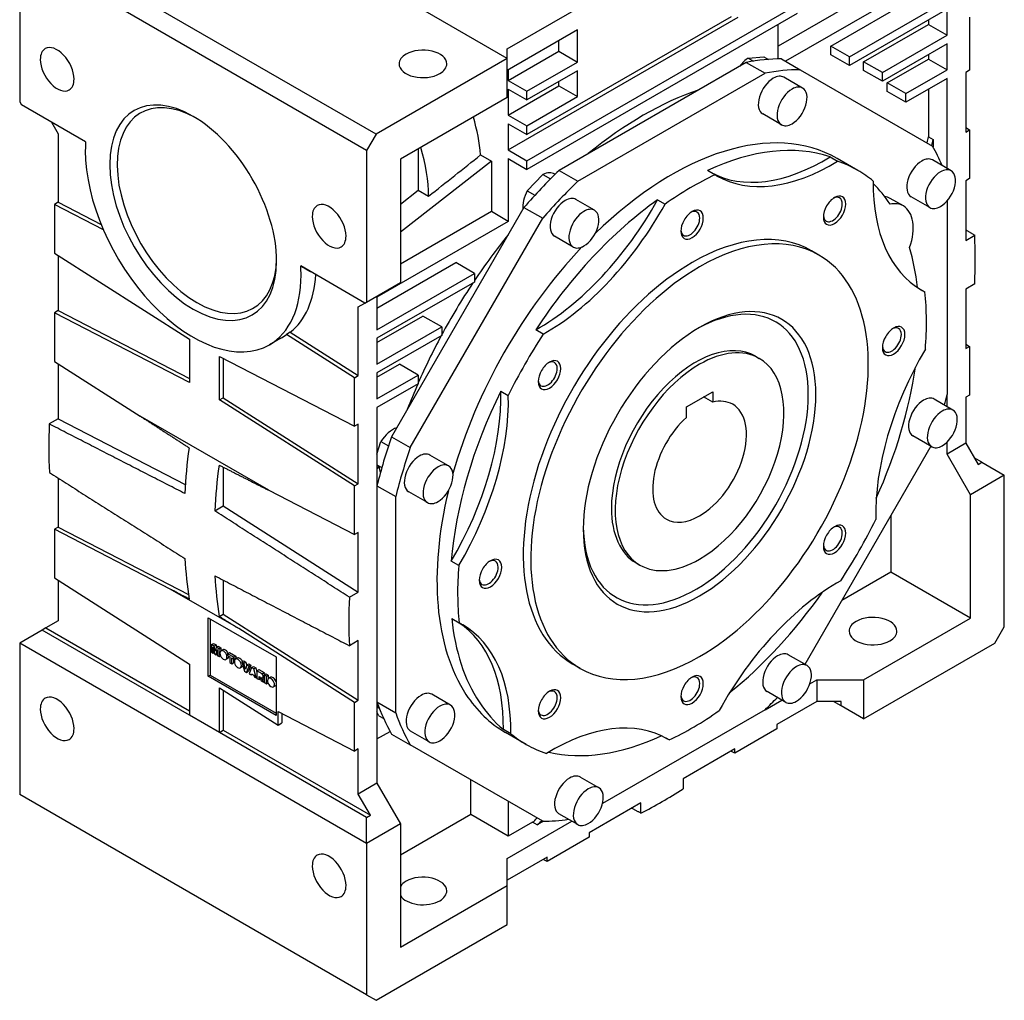
# Model space of a CAD drawing. Extents: x -2720 to 1065, y -767 to 1964.
# Drawn here: x -150 to 221, y 184 to 553 of the extents above; entities that cross this region are included whole.
import ezdxf

# ---------------------------------------------------------------- set-up
doc = ezdxf.new("R2010")
doc.units = 0
doc.header["$MEASUREMENT"] = 0
doc.layers.add('View', color=7, linetype='Continuous')

msp = doc.modelspace()

# ---------------------------------------------------------------- linework, layer by layer
at = {"layer": 'View'}
for p, q in [((34.11, 538.76), (-96.71, 614.29)), ((34.11, 542.43), (150.78, 609.8)), ((-15.39, 510.18), (-146.2, 585.71)), ((-149.74, 579.59), (-149.74, 522.43)), ((-18.92, 504.06), (-149.74, 579.59)), ((192.85, 568.77), (139.04, 537.69)), ((177.31, 567.14), (136.29, 543.45)), ((156.09, 543.45), (192.85, 564.68)), ((163.16, 539.37), (199.93, 560.6)), ((41.53, 500.18), (143.36, 558.97)), ((199.93, 557.34), (163.16, 536.11)), ((199.93, 547.54), (199.93, 557.34)), ((34.46, 504.26), (121.17, 554.32)), ((143.36, 555.7), (41.53, 496.91)), ((118.51, 554.52), (41.53, 510.08)), ((192.85, 553.25), (192.85, 551.62)), ((208.41, 554.34), (208.41, 534.29)), ((60.63, 549.58), (34.11, 534.27)), ((60.63, 537.43), (60.63, 549.58)), ((136.29, 538.6), (136.29, 551.62)), ((168.46, 537.54), (192.85, 551.62)), ((192.85, 551.62), (199.93, 547.54)), ((175.53, 533.45), (199.93, 547.54)), ((34.11, 538.76), (34.11, 542.43)), ((53.56, 541.51), (53.56, 545.5)), ((156.09, 540.19), (156.09, 543.45)), ((163.16, 539.37), (156.09, 543.45)), ((199.93, 544.27), (175.53, 530.19)), ((199.93, 534.47), (199.93, 544.27)), ((34.11, 538.76), (-15.39, 510.18)), ((34.11, 524.06), (34.11, 538.76)), ((34.46, 530.49), (53.56, 541.51)), ((53.56, 541.51), (60.63, 537.43)), ((124.97, 538.93), (130.83, 539.44)), ((124.97, 538.93), (126.98, 537.77)), ((130.83, 539.44), (132.61, 538.41)), ((137.44, 538.61), (144.51, 534.53)), ((163.16, 536.11), (156.09, 540.19)), ((163.16, 536.11), (163.16, 539.37)), ((177.3, 529.57), (192.85, 538.56)), ((192.85, 540.19), (192.85, 538.56)), ((192.85, 538.56), (199.93, 534.47)), ((41.53, 526.41), (60.63, 537.43)), ((124.22, 537.3), (53.6, 496.53)), ((124.22, 537.3), (131.29, 533.22)), ((168.46, 534.27), (168.46, 537.54)), ((175.53, 533.45), (168.46, 537.54)), ((34.46, 534.47), (34.46, 530.49)), ((60.63, 534.16), (41.53, 523.14)), ((60.63, 524.37), (60.63, 534.16)), ((60.67, 492.45), (131.29, 533.22)), ((145.46, 527.6), (138.39, 531.69)), ((144.51, 534.53), (194.45, 505.7)), ((175.53, 530.19), (168.46, 534.27)), ((175.53, 530.19), (175.53, 533.45)), ((184.37, 525.49), (199.93, 534.47)), ((199.93, 531.21), (184.37, 522.23)), ((199.93, 497.28), (199.93, 531.21)), ((208.41, 534.29), (207, 533.47)), ((207, 533.47), (207, 510.98)), ((34.46, 530.49), (41.53, 526.41)), ((34.46, 517.43), (53.56, 528.45)), ((34.46, 527.22), (34.46, 517.43)), ((34.46, 527.22), (41.53, 523.14)), ((53.56, 528.45), (53.56, 530.08)), ((53.56, 528.45), (60.63, 524.37)), ((177.3, 526.31), (177.3, 529.57)), ((184.37, 525.49), (177.3, 529.57)), ((34.11, 524.06), (-6.2, 500.79)), ((41.53, 523.14), (41.53, 526.41)), ((41.53, 513.34), (60.63, 524.37)), ((184.37, 522.23), (177.3, 526.31)), ((184.37, 522.23), (184.37, 525.49)), ((192.85, 527.13), (192.85, 509.18)), ((-149.74, 522.43), (-149.1, 521.33)), ((-124.89, 507.35), (-149.1, 521.33)), ((-84.33, 516.92), (-84.33, 516.92)), ((34.46, 517.43), (41.53, 513.34)), ((137.46, 513.75), (130.39, 517.83)), ((-137.79, 514.8), (-135.24, 510.39)), ((34.46, 514.16), (34.46, 504.26)), ((34.46, 514.16), (41.53, 510.08)), ((41.53, 510.08), (41.53, 513.34)), ((207, 512.7), (208.41, 511.8)), ((-135.24, 510.39), (-135.24, 484.51)), ((-15.39, 510.18), (-18.92, 504.06)), ((192.85, 509.18), (194.62, 508.16)), ((207, 510.98), (208.41, 511.8)), ((208.41, 511.8), (208.41, 493.46)), ((194.62, 508.16), (194.62, 505.39)), ((-18.92, 504.06), (-18.92, 446.9)), ((0.52, 504.67), (0.52, 489.09)), ((24.03, 502.41), (28.1, 500.06)), ((34.46, 504.26), (41.53, 500.18)), ((155.82, 501.64), (158.65, 500.01)), ((-6.2, 500.79), (-6.2, 454.25)), ((28.1, 500.06), (-6.2, 473.28)), ((28.1, 500.06), (28.1, 480.99)), ((34.46, 501), (34.46, 477.32)), ((34.46, 501), (41.53, 496.91)), ((41.53, 496.91), (41.53, 500.18)), ((166.26, 496.57), (158.48, 501.06)), ((201.43, 496.41), (194.36, 500.49)), ((41.65, 488.85), (47.55, 495.01)), ((47.55, 495.01), (50.4, 493.36)), ((52.13, 495.1), (51.97, 495.19)), ((53.6, 496.53), (60.67, 492.45)), ((112.4, 494.88), (109.58, 496.52)), ((208.41, 493.46), (207, 492.65)), ((207, 492.65), (207, 470.16)), ((-6.2, 483.84), (0.52, 489.09)), ((0.52, 489.09), (4.41, 486.84)), ((41.65, 488.85), (44.51, 487.19)), ((193.43, 482.55), (186.36, 486.63)), ((-135.24, 484.51), (-136.66, 483.69)), ((-118.19, 474.15), (-136.66, 483.69)), ((-136.66, 483.69), (-136.66, 465.36)), ((-135.24, 484.51), (-119.02, 476.13)), ((66.99, 481.51), (59.92, 485.59)), ((90.75, 485.46), (93.58, 483.83)), ((183.43, 483.13), (178.48, 485.98)), ((199.93, 485.06), (199.93, 412.05)), ((40.38, 482.57), (-9.56, 396.08)), ((28.1, 480.99), (-6.2, 461.19)), ((34.46, 477.32), (28.1, 480.99)), ((40.38, 482.57), (47.45, 478.49)), ((34.46, 477.32), (-15.03, 448.74)), ((-2.49, 392), (47.45, 478.49)), ((58.99, 467.65), (51.92, 471.73)), ((207, 470.16), (210.33, 472.08)), ((-136.66, 465.36), (-85.75, 432.89)), ((-135.24, 464.46), (-135.24, 443.68)), ((151.59, 464.63), (148.76, 466.26)), ((-19.56, 446.54), (-43.78, 460.52)), ((-15.03, 444.66), (14.66, 461.81)), ((21.73, 457.72), (14.66, 461.81)), ((-40.07, 458.38), (-40.07, 458.38)), ((-15.03, 436.49), (21.73, 457.72)), ((21.73, 457.72), (21.73, 454.46)), ((-18.92, 446.9), (-6.2, 454.25)), ((21.73, 454.46), (-15.03, 433.23)), ((210.33, 453.74), (207, 451.82)), ((188.86, 452.32), (191.56, 450.76)), ((207, 451.82), (207, 429.33)), ((-22.11, 445.07), (-19.56, 446.54)), ((-19.56, 446.54), (-18.92, 446.9)), ((-15.03, 449.15), (-15.03, 436.49)), ((-135.24, 443.68), (-136.66, 442.87)), ((-85.75, 416.56), (-136.66, 442.87)), ((-136.66, 442.87), (-136.66, 424.53)), ((-135.24, 443.68), (-85.75, 418.1)), ((-22.11, 419.19), (-22.11, 445.07)), ((-15.03, 431.59), (2.29, 441.6)), ((9.36, 437.51), (2.29, 441.6)), ((-47.73, 435.53), (-49.14, 434.72)), ((-23.52, 418.37), (-49.14, 434.72)), ((-47.73, 435.53), (-22.11, 419.19)), ((-15.03, 423.43), (9.36, 437.51)), ((9.36, 437.51), (9.36, 434.25)), ((47.67, 434.82), (44.84, 436.45)), ((-85.75, 432.89), (-85.75, 416.56)), ((-51.34, 433.24), (-55.58, 430.79)), ((9.36, 434.25), (-15.03, 420.16)), ((-15.03, 433.23), (-15.03, 423.43)), ((207, 431.05), (208.41, 430.15)), ((207, 429.33), (208.41, 430.15)), ((208.41, 430.15), (208.41, 411.81)), ((-136.66, 424.53), (-104.34, 403.92)), ((-135.24, 423.63), (-135.24, 402.86)), ((-74.43, 410.02), (-74.43, 426.35)), ((-74.43, 426.35), (-23.52, 400.04)), ((-73.02, 425.62), (-73.02, 410.84)), ((-15.03, 418.53), (-6.55, 423.43)), ((0.52, 419.35), (-6.55, 423.43)), ((127.67, 426.48), (129.09, 425.66)), ((-15.03, 420.16), (-15.03, 410.37)), ((-23.52, 418.37), (-22.11, 419.19)), ((-23.52, 400.04), (-23.52, 418.37)), ((-15.03, 410.37), (0.52, 419.35)), ((0.52, 416.08), (-15.03, 407.1)), ((0.52, 419.35), (0.52, 416.08)), ((31.65, 413.33), (34.48, 411.7)), ((101.64, 407.34), (111.54, 413.06)), ((111.54, 413.06), (111.54, 409.14)), ((-74.43, 410.02), (-73.02, 410.84)), ((-23.52, 377.55), (-74.43, 410.02)), ((-73.02, 410.84), (-22.11, 378.36)), ((111.54, 409.14), (108.14, 411.1)), ((202.12, 406.19), (195.05, 410.27)), ((199.93, 407.46), (199.93, 412.05)), ((208.41, 411.81), (207, 411)), ((207, 411), (207, 393.63)), ((-15.03, 407.1), (-15.03, 265.44)), ((101.64, 403.43), (101.64, 407.34)), ((-135.24, 402.86), (-138.59, 400.93)), ((-135.24, 402.86), (-87.3, 378.08)), ((-55.84, 375.92), (-104.34, 403.92)), ((-22.11, 400.86), (-23.52, 400.04)), ((-22.11, 378.36), (-22.11, 400.86)), ((-15.03, 389.48), (-13.57, 394.3)), ((-13.57, 394.3), (-10.71, 392.64)), ((-9.56, 396.08), (-2.49, 392)), ((194.12, 392.34), (187.05, 396.42)), ((199.93, 389.55), (199.93, 394.12)), ((207, 393.63), (199.93, 389.55)), ((207, 393.63), (211.59, 385.67)), ((193.81, 392.51), (146.32, 310.26)), ((11.99, 385.12), (4.92, 389.2)), ((208.76, 374.24), (199.93, 389.55)), ((213.01, 386.48), (210.18, 388.12)), ((211.59, 385.67), (213.01, 386.48)), ((213.01, 386.48), (221.49, 381.58)), ((-73.02, 384.64), (-73.02, 370.01)), ((-15.03, 385.5), (-13.21, 384.45)), ((-15.03, 385.42), (-14.29, 384.99)), ((-135.24, 380.51), (-135.24, 362.03)), ((221.49, 381.58), (208.76, 374.24)), ((221.49, 324.43), (221.49, 381.58)), ((-55.84, 375.92), (-23.52, 359.22)), ((-23.52, 377.55), (-22.11, 378.36)), ((-23.52, 359.22), (-23.52, 377.55)), ((-15.03, 377.65), (-7.96, 373.57)), ((3.99, 371.27), (-3.08, 375.35)), ((-7.96, 292.03), (-7.96, 373.57)), ((208.76, 327.7), (208.76, 374.24)), ((-76.21, 368.17), (-73.02, 370.01)), ((-73.02, 370.01), (-22.11, 337.54)), ((178.71, 366.37), (178.71, 345.05)), ((-135.24, 362.03), (-136.66, 361.22)), ((-93.01, 338.66), (-136.66, 361.22)), ((-136.66, 361.22), (-136.66, 342.89)), ((-135.24, 362.03), (-86.07, 336.62)), ((-22.11, 360.03), (-23.52, 359.22)), ((-22.11, 337.54), (-22.11, 360.03)), ((15.79, 347.52), (12.97, 349.15)), ((82.67, 348.53), (84.09, 347.72)), ((-136.66, 342.89), (-85.75, 310.41)), ((-135.24, 341.98), (-135.24, 326.68)), ((-73.02, 342.06), (-73.02, 329.19)), ((178.71, 345.05), (160.25, 334.39)), ((208.76, 327.7), (178.71, 345.05)), ((-67.17, 323.74), (-93.01, 338.66)), ((-25.45, 335.61), (-22.11, 337.54)), ((-78.68, 305.83), (-78.68, 327.87)), ((-78.68, 327.87), (-53.09, 313.09)), ((-77.98, 327.46), (-77.98, 306.24)), ((-74.5, 328.34), (-73.02, 329.19)), ((-73.02, 329.19), (-22.11, 296.72)), ((13.13, 327.51), (15.96, 325.88)), ((168.46, 304.43), (208.76, 327.7)), ((-141.25, 323.21), (-149.74, 318.31)), ((-139.84, 324.02), (-141.25, 323.21)), ((-85.75, 291.16), (-141.25, 323.21)), ((-135.24, 326.68), (-139.84, 324.02)), ((-139.84, 324.02), (-85.75, 292.79)), ((-23.52, 295.9), (-67.17, 323.74)), ((217.96, 318.31), (221.49, 324.43)), ((-149.74, 318.31), (-149.74, 261.15)), ((-18.92, 242.78), (-149.74, 318.31)), ((-77.42, 317.78), (-76.71, 318.19)), ((-77.42, 317.78), (-77.42, 314.9)), ((-76.38, 317.18), (-77.42, 317.78)), ((-76.77, 316.73), (-76.3, 314.25)), ((-76.77, 314.52), (-76.77, 316.73)), ((-76.71, 318.19), (-75.67, 317.59)), ((-76.38, 317.18), (-75.67, 317.59)), ((-76.01, 315.21), (-76.38, 317.18)), ((-75.63, 316.75), (-76.01, 315.21)), ((-75.72, 313.91), (-75.24, 315.85)), ((-75.67, 317.59), (-75.52, 316.81)), ((-75.63, 316.75), (-74.92, 317.16)), ((-74.59, 316.15), (-75.63, 316.75)), ((-75.24, 315.85), (-75.24, 313.64)), ((-74.92, 317.16), (-73.89, 316.56)), ((-74.59, 316.15), (-73.89, 316.56)), ((-74.59, 313.26), (-74.59, 316.15)), ((-73.89, 316.56), (-73.89, 315.34)), ((-73.15, 315.77), (-73.86, 315.36)), ((-22.11, 319.21), (-25.42, 317.29)), ((-22.11, 296.72), (-22.11, 319.21)), ((168.46, 289.73), (217.96, 318.31)), ((-77.42, 314.9), (-76.77, 314.52)), ((-76.77, 314.52), (-76.39, 314.74)), ((-76.3, 314.25), (-75.72, 313.91)), ((-75.72, 313.91), (-75.24, 314.19)), ((-75.24, 313.64), (-74.59, 313.26)), ((-74.59, 313.26), (-74.04, 313.58)), ((-71.28, 312.53), (-71.99, 312.12)), ((-71.35, 314.28), (-70.64, 314.69)), ((-69.01, 312.93), (-71.35, 314.28)), ((-71.35, 314.28), (-71.35, 313.6)), ((-71.35, 313.6), (-70.57, 313.15)), ((-70.64, 314.69), (-68.3, 313.34)), ((-70.57, 313.15), (-70.57, 310.94)), ((-69.79, 312.7), (-69.01, 312.25)), ((-69.79, 310.49), (-69.79, 312.7)), ((-69.08, 312.29), (-69.08, 310.9)), ((-69.01, 312.93), (-68.3, 313.34)), ((-69.01, 312.25), (-69.01, 312.93)), ((-69.01, 312.25), (-68.3, 312.66)), ((-67.71, 312.62), (-68.41, 312.22)), ((-68.3, 313.34), (-68.3, 312.66)), ((-53.09, 313.09), (-53.09, 291.05)), ((147.11, 309.81), (140.04, 313.89)), ((-85.75, 310.41), (-85.75, 291.16)), ((-70.57, 310.94), (-69.79, 310.49)), ((-69.79, 310.49), (-69.08, 310.9)), ((-65.84, 309.39), (-66.54, 308.98)), ((-65.99, 311.18), (-65.28, 311.59)), ((-65.18, 310.72), (-65.99, 311.18)), ((-65.99, 311.18), (-65.04, 307.75)), ((-65.28, 311.59), (-64.47, 311.12)), ((-65.18, 310.72), (-64.47, 311.12)), ((-64.61, 308.31), (-65.18, 310.72)), ((-64.05, 310.06), (-64.61, 308.31)), ((-64.47, 311.12), (-64.15, 309.76)), ((-64.2, 307.26), (-63.26, 309.61)), ((-64.05, 310.06), (-63.35, 310.47)), ((-63.26, 309.61), (-64.05, 310.06)), ((-62.56, 310.02), (-63.49, 307.67)), ((-63.35, 310.47), (-62.56, 310.02)), ((-63.26, 309.61), (-62.56, 310.02)), ((-62.35, 309.08), (-63.26, 306.72)), ((-62.35, 309.08), (-61.64, 309.49)), ((-61.47, 308.57), (-62.35, 309.08)), ((-61.64, 309.49), (-60.76, 308.98)), ((-61.47, 308.57), (-60.76, 308.98)), ((-60.54, 305.15), (-61.47, 308.57)), ((-60.76, 308.98), (-60.28, 307.2)), ((-60.28, 307.89), (-59.57, 308.29)), ((-59.57, 308.29), (-57.6, 307.16)), ((61.59, 308.75), (58.76, 310.38)), ((-78.68, 305.83), (-77.98, 306.24)), ((-53.09, 291.05), (-78.68, 305.83)), ((-77.98, 306.24), (-53.09, 291.87)), ((-65.04, 307.75), (-64.2, 307.26)), ((-64.2, 307.26), (-63.49, 307.67)), ((-63.26, 306.72), (-62.47, 306.27)), ((-62.47, 306.27), (-62.35, 306.68)), ((-62.47, 306.27), (-62.05, 306.51)), ((-62.35, 306.68), (-61.48, 306.18)), ((-61.48, 306.18), (-61.35, 305.62)), ((-61.35, 305.62), (-60.54, 305.15)), ((-60.54, 305.15), (-60.28, 305.3)), ((-60.28, 307.89), (-60.28, 305)), ((-58.31, 306.75), (-60.28, 307.89)), ((-60.28, 305), (-59.5, 304.55)), ((-59.5, 305.71), (-59.23, 305.56)), ((-59.5, 304.55), (-59.5, 305.71)), ((-59.5, 304.55), (-58.97, 304.85)), ((-59.23, 305.56), (-58.69, 304.08)), ((-58.31, 306.75), (-57.6, 307.16)), ((-58.2, 304.62), (-57.52, 305.01)), ((-57.81, 303.57), (-58.2, 304.62)), ((-57.52, 305.62), (-58.12, 305.27)), ((-57.52, 306.29), (-56.81, 306.7)), ((-56.74, 305.84), (-57.52, 306.29)), ((-57.52, 306.29), (-57.52, 303.41)), ((-56.81, 306.7), (-56.03, 306.25)), ((-56.74, 305.84), (-56.03, 306.25)), ((-56.74, 302.96), (-56.74, 305.84)), ((-56.03, 306.25), (-56.03, 304.92)), ((-55.21, 305.41), (-55.92, 305.01)), ((148.19, 302.93), (150.78, 304.43)), ((150.78, 304.43), (168.46, 304.43)), ((150.78, 304.43), (150.78, 296.26)), ((168.46, 304.43), (168.46, 289.73)), ((-74.43, 284.63), (-74.43, 301.48)), ((-74.43, 301.48), (-52.3, 287.36)), ((-58.69, 304.08), (-57.81, 303.57)), ((-57.81, 303.57), (-57.52, 303.74)), ((-57.52, 303.41), (-56.74, 302.96)), ((-56.74, 302.96), (-56.14, 303.3)), ((-53.34, 302.18), (-54.05, 301.77)), ((-73.02, 300.58), (-73.02, 285.44)), ((12.67, 294.91), (5.6, 298.99)), ((139.11, 295.95), (132.04, 300.03)), ((-23.52, 295.9), (-22.11, 296.72)), ((-23.52, 277.57), (-23.52, 295.9)), ((-15.03, 296.11), (-7.96, 292.03)), ((-14.97, 295.29), (-14.28, 293.71)), ((-14.97, 295.29), (-14.68, 295.12)), ((-14.28, 293.71), (-14.35, 293.75)), ((131.29, 293.17), (137.61, 296.82)), ((150.78, 296.26), (135.74, 287.58)), ((159.97, 296.26), (150.78, 296.26)), ((159.97, 294.63), (157.15, 296.26)), ((159.97, 294.63), (159.97, 296.26)), ((168.46, 289.73), (159.97, 294.63)), ((-74.43, 284.63), (-85.75, 291.16)), ((-52.3, 287.36), (-52.3, 292.44)), ((-52.3, 292.44), (-23.52, 277.57)), ((-50.89, 291.71), (-50.89, 288.18)), ((-14.35, 290.87), (-15.03, 292.42)), ((-14.35, 290.87), (-12.5, 289.8)), ((131.29, 293.17), (70, 257.79)), ((-52.3, 287.36), (-50.89, 288.18)), ((135.74, 285.94), (119.86, 276.78)), ((135.74, 287.58), (135.74, 285.94)), ((-74.43, 284.63), (-73.02, 285.44)), ((-18.92, 252.58), (-74.43, 284.63)), ((-73.02, 285.44), (-17.51, 253.4)), ((-15.03, 282.18), (-10.12, 285.01)), ((-9.56, 284), (-2.49, 279.92)), ((4.67, 281.05), (-2.4, 285.13)), ((35.45, 284.12), (32.62, 285.75)), ((41.26, 280.07), (33.48, 284.56)), ((95.12, 281.76), (93.94, 282.44)), ((47.45, 251.09), (-2.49, 279.92)), ((-22.11, 278.38), (-23.52, 277.57)), ((-22.11, 261.36), (-22.11, 278.38)), ((119.86, 278.41), (100.38, 267.16)), ((119.86, 276.78), (118.37, 277.55)), ((119.86, 276.78), (119.86, 278.41)), ((68.64, 263.71), (61.57, 267.79)), ((-15.03, 265.44), (-22.11, 261.36)), ((-15.03, 265.44), (-6.2, 250.13)), ((20.32, 253.6), (20.32, 266.75)), ((100.38, 267.16), (100.38, 263.32)), ((-18.92, 185.63), (-149.74, 261.15)), ((-17.51, 253.4), (-22.11, 261.36)), ((34.46, 258.59), (34.46, 245.43)), ((84.51, 258), (65.03, 246.75)), ((84.51, 254.15), (84.51, 258)), ((-18.92, 252.58), (-17.51, 253.4)), ((-18.92, 242.78), (-18.92, 252.58)), ((20.32, 253.6), (-6.2, 238.29)), ((34.46, 245.43), (20.32, 253.6)), ((60.64, 249.85), (53.57, 253.94)), ((-6.2, 250.13), (-18.92, 242.78)), ((-6.2, 250.13), (-6.2, 203.59)), ((34.11, 237.07), (58.45, 251.12)), ((43.64, 250.73), (34.46, 245.43)), ((45.41, 249.71), (43.64, 250.73)), ((47.8, 251.09), (45.41, 249.71)), ((65.03, 245.12), (49.15, 235.95)), ((65.03, 246.75), (65.03, 245.12)), ((-18.92, 242.78), (-18.92, 185.63)), ((49.15, 237.58), (34.11, 228.9)), ((34.11, 226.86), (34.11, 237.07)), ((49.15, 235.95), (47.66, 236.73)), ((49.15, 235.95), (49.15, 237.58)), ((-6.2, 203.59), (34.11, 226.86)), ((34.11, 212.16), (34.11, 226.86)), ((-15.39, 183.58), (34.11, 212.16)), ((-18.92, 185.63), (-15.39, 183.58))]:
    msp.add_line(p, q, dxfattribs=at)
for centre, major_axis, ratio, start_param, end_param in [((-135.6, 534.68), (4.5, -7.79), 0.577351, -3.14159, -2.35619), ((-135.6, 534.68), (4.5, -7.79), 0.577351, -5.49779, -3.14159), ((2.29, 536.72), (-9, 0), 0.57735, -3.14159, -0.785397), ((-135.6, 534.68), (4.5, -7.79), 0.577351, -2.35619, 0), ((2.29, 536.72), (-9, 0), 0.57735, -0.785397, 0), ((125.44, 531.05), (5, 8.66), 0.57735, -5.43238, -4.94808), ((88.91, 396.89), (-77.62, -134.45), 0.57735, 3.46906, 3.59953), ((2.29, 536.72), (-9, 0), 0.57735, 0, 2.356195), ((2.29, 536.72), (-9, 0), 0.57735, -3.92699, -3.14159), ((-135.6, 534.68), (4.5, -7.79), 0.577351, 0, 0.785395), ((134.39, 524.76), (4, 6.93), 0.57735, -5.49779, -3.14159), ((95.98, 392.81), (77.62, 134.45), 0.57735, -5.95572, -5.82525), ((134.39, 524.76), (4, 6.93), 0.57735, 0, 0.785395), ((141.46, 520.68), (4, 6.93), 0.57735, -5.49779, -3.14159), ((141.46, 520.68), (4, 6.93), 0.57735, 0, 0.785395), ((141.46, 520.68), (4, 6.93), 0.57735, -2.3562, 0), ((-84.33, 480.58), (22.25, -38.54), 0.577351, -3.92699, -0.785398), ((-82.92, 481.4), (21.25, -36.81), 0.577351, -3.90373, -0.785398), ((85.37, 398.94), (72.5, 125.57), 0.57735, -5.70156, -5.29402), ((-84.33, 480.58), (22.25, -38.54), 0.577351, -3.92699, -3.92699), ((-84.33, 480.58), (22.25, -38.54), 0.577351, -5.49779, -3.92699), ((-15.03, 520.59), (-27.75, 48.06), 0.577351, 4.02354, 4.31329), ((95.98, 392.81), (62.5, 108.25), 0.57735, 0, 1.116435), ((141.46, 520.68), (4, 6.93), 0.57735, -3.14159, -2.3562), ((189.33, 507.45), (-2.5, -4.33), 0.57735, 1.7813, 2.28062), ((-84.33, 480.58), (28.75, -49.8), 0.577351, -2.42756, -2.35619), ((-34.83, 509.16), (27.75, -48.06), 0.577351, -5.49035, -5.11149), ((100.93, 389.95), (62.5, 108.25), 0.57735, -6.16778, -5.59574), ((191.1, 506.43), (-2.5, -4.33), 0.57735, 1.7813, 2.28062), ((95.98, 392.81), (77.62, 134.45), 0.57735, -0.409049, -0.327465), ((-84.33, 480.58), (28.75, -49.8), 0.577351, -2.35619, 0), ((153.91, 571.95), (-43.75, -75.78), 0.57735, 0.013421, 0.81627), ((156.74, 570.32), (43.75, 75.78), 0.57735, -3.14159, -2.32532), ((103.76, 388.32), (62.5, 108.25), 0.57735, 0, 0.115405), ((190.36, 493.56), (4, 6.93), 0.57735, -5.49779, -3.14159), ((190.36, 493.56), (4, 6.93), 0.57735, 0, 0.785395), ((88.91, 396.89), (-77.62, -134.45), 0.57735, 4.25445, 4.38492), ((46.97, 486.53), (5, 8.66), 0.57735, -6.28319, -5.58064), ((103.76, 388.32), (62.5, 108.25), 0.57735, -5.59574, -5.38238), ((156.74, 570.32), (43.75, 75.78), 0.57735, -3.15501, -3.14159), ((103.76, 388.32), (62.5, 108.25), 0.57735, -0.097956, 0), ((197.43, 489.48), (4, 6.93), 0.57735, -5.49779, -3.14159), ((197.43, 489.48), (4, 6.93), 0.57735, 0, 0.785395), ((197.43, 489.48), (4, 6.93), 0.57735, -2.3562, 0), ((95.98, 392.81), (77.62, 134.45), 0.57735, -5.17032, -5.03985), ((233.94, 527.29), (43.75, 75.78), 0.57735, -3.94041, -3.14159), ((100.93, 389.95), (62.5, 108.25), 0.57735, -0.283434, -0.149954), ((46.97, 486.53), (5, 8.66), 0.57735, -4.64699, -3.84337), ((157.51, 481.42), (3, 5.2), 0.57735, -5.49779, -3.92699), ((156.84, 481.8), (2.53, 4.38), 0.57735, 0, 0.695595), ((157.51, 481.42), (3, 5.2), 0.57735, -0.785399, 0.785395), ((169.48, 470.39), (9, 15.59), 0.57735, 0, 0.216175), ((-33.07, 475.48), (4.5, -7.79), 0.577351, -3.14159, -2.35619), ((-33.07, 475.48), (4.5, -7.79), 0.577351, -5.49779, -3.14159), ((100.93, 389.95), (62.5, 108.25), 0.57735, -5.38238, -4.81034), ((45.67, 508.37), (-43.75, -75.78), 0.57735, 0.771977, 1.60167), ((48.5, 506.74), (43.75, 75.78), 0.57735, -2.36962, -1.53992), ((55.92, 478.66), (4, 6.93), 0.57735, -5.49779, -3.14159), ((55.92, 478.66), (4, 6.93), 0.57735, 0, 0.785395), ((157.51, 481.42), (3, 5.2), 0.57735, -3.92699, -0.785399), ((156.84, 481.8), (2.53, 4.38), 0.57735, -3.14159, -0.785399), ((156.84, 481.8), (2.53, 4.38), 0.57735, -0.785399, 0), ((174.43, 467.54), (9, 15.59), 0.57735, 0, 0.466705), ((174.43, 467.54), (9, 15.59), 0.57735, -1.25216, 0), ((197.43, 489.48), (4, 6.93), 0.57735, -3.14159, -2.3562), ((-33.07, 475.48), (4.5, -7.79), 0.577351, -2.35619, 0), ((62.99, 474.58), (4, 6.93), 0.57735, -5.49779, -3.14159), ((62.99, 474.58), (4, 6.93), 0.57735, 0, 0.785395), ((62.99, 474.58), (4, 6.93), 0.57735, -2.3562, 0), ((103.76, 476.09), (3, 5.2), 0.57735, -5.49779, -3.92699), ((103.09, 476.48), (2.53, 4.38), 0.57735, 0, 0.695595), ((103.76, 476.09), (3, 5.2), 0.57735, -0.785399, 0.785395), ((103.09, 476.48), (2.53, 4.38), 0.57735, -0.785399, 0), ((157.51, 481.42), (3, 5.2), 0.57735, -3.92699, -3.92699), ((156.84, 481.8), (2.53, 4.38), 0.57735, -3.83719, -3.14159), ((103.76, 476.09), (3, 5.2), 0.57735, -3.92699, -0.785399), ((103.09, 476.48), (2.53, 4.38), 0.57735, -3.14159, -0.785399), ((-33.07, 475.48), (4.5, -7.79), 0.577351, 0, 0.785395), ((85.37, 398.94), (72.5, 125.57), 0.57735, -4.97764, -4.82817), ((103.76, 476.09), (3, 5.2), 0.57735, -3.92699, -3.92699), ((103.09, 476.48), (2.53, 4.38), 0.57735, -3.83719, -3.14159), ((103.76, 388.32), (45, 77.94), 0.57735, 0, 0.785395), ((106.59, 386.69), (45, 77.94), 0.57735, 0, 0.785395), ((57.09, 374.44), (108.5, 187.93), 0.57735, -0.837158, -0.733634), ((62.99, 474.58), (4, 6.93), 0.57735, -3.14159, -2.3562), ((95.98, 392.81), (62.5, 108.25), 0.57735, -5.10627, -4.29784), ((106.59, 386.69), (45, 77.94), 0.57735, -2.3562, 0), ((100.93, 389.95), (62.5, 108.25), 0.57735, -0.66988, -0.502021), ((-84.33, 480.58), (22.25, -38.54), 0.577351, -0.785398, 0.785395), ((-82.92, 481.4), (21.25, -36.81), 0.577351, -0.785398, 0.762135), ((-84.33, 480.58), (28.75, -49.8), 0.577351, -5.49779, -5.42642), ((103.76, 388.32), (45, 77.94), 0.57735, -5.49779, -3.14159), ((-84.33, 480.58), (28.75, -49.8), 0.577351, 0, 0.785395), ((-78.67, 483.85), (28.75, -49.8), 0.577351, -6.20353, -5.56567), ((106.59, 386.69), (45, 77.94), 0.57735, -5.49779, -3.14159), ((85.37, 398.94), (72.5, 125.57), 0.57735, -4.82056, -4.66266), ((105.17, 387.5), (30, 51.96), 0.57735, -0.785399, 0.768865), ((106.59, 386.69), (31, 53.69), 0.57735, -0.785399, 0.785395), ((233.94, 527.29), (43.75, 75.78), 0.57735, -3.14159, -3.11072), ((103.76, 388.32), (62.5, 108.25), 0.57735, -0.883354, -0.669991), ((179.77, 432.21), (3, 5.2), 0.57735, -0.785399, 0.785395), ((-80.09, 483.03), (28.75, -49.8), 0.577351, 0, 0.079655), ((103.76, 388.32), (62.5, 108.25), 0.57735, -4.81034, -4.59698), ((106.59, 386.69), (31, 53.69), 0.57735, -5.49779, -3.92699), ((179.77, 432.21), (3, 5.2), 0.57735, -5.49779, -3.92699), ((179.77, 432.21), (3, 5.2), 0.57735, -3.92699, -0.785399), ((179.1, 432.59), (2.53, 4.38), 0.57735, -3.14159, -0.785399), ((179.1, 432.59), (2.53, 4.38), 0.57735, 0, 0.695595), ((179.1, 432.59), (2.53, 4.38), 0.57735, -0.785399, 0), ((85.37, 398.94), (72.5, 125.57), 0.57735, -4.65981, -4.52299), ((105.17, 387.5), (22.5, 38.97), 0.57735, 0, 2.356195), ((106.59, 386.69), (22.5, 38.97), 0.57735, 0, 0.785395), ((234.88, 402.85), (43.75, 75.78), 0.57735, -4.72581, -3.89612), ((179.77, 432.21), (3, 5.2), 0.57735, -3.92699, -3.92699), ((179.1, 432.59), (2.53, 4.38), 0.57735, -3.83719, -3.14159), ((50.01, 419.35), (3, 5.2), 0.57735, -5.49779, -3.92699), ((49.34, 419.74), (2.53, 4.38), 0.57735, 0, 0.695595), ((50.01, 419.35), (3, 5.2), 0.57735, -0.785399, 0.785395), ((49.34, 419.74), (2.53, 4.38), 0.57735, -0.785399, 0), ((106.59, 386.69), (22.5, 38.97), 0.57735, -5.49779, -3.14159), ((106.59, 386.69), (22.5, 38.97), 0.57735, -2.3562, 0), ((50.01, 419.35), (3, 5.2), 0.57735, -3.92699, -0.785399), ((49.34, 419.74), (2.53, 4.38), 0.57735, -3.14159, -0.785399), ((100.93, 389.95), (62.5, 108.25), 0.57735, -1.39876, -0.961524), ((85.37, 398.94), (72.5, 125.57), 0.57735, -4.51971, -4.44714), ((50.01, 419.35), (3, 5.2), 0.57735, -3.92699, -3.92699), ((49.34, 419.74), (2.53, 4.38), 0.57735, -3.83719, -3.14159), ((100.93, 389.95), (62.5, 108.25), 0.57735, -4.59698, -4.02495), ((-30.19, 375.42), (-43.75, -75.78), 0.57735, 1.55738, 2.38707), ((-27.36, 373.79), (43.75, 75.78), 0.57735, -1.58422, -0.754526), ((106.59, 386.69), (31, 53.69), 0.57735, -3.92699, -0.785399), ((105.17, 387.5), (30, 51.96), 0.57735, -3.91046, -0.785399), ((106.59, 386.69), (12.5, 21.65), 0.57735, 0, 0.501605), ((191.05, 403.35), (4, 6.93), 0.57735, -5.49779, -3.14159), ((191.05, 403.35), (4, 6.93), 0.57735, 0, 0.785395), ((95.98, 392.81), (77.62, 134.45), 0.57735, -1.14124, -1.11286), ((106.59, 386.69), (12.5, 21.65), 0.57735, -2.3562, 0), ((198.12, 399.26), (4, 6.93), 0.57735, -5.49779, -3.14159), ((198.12, 399.26), (4, 6.93), 0.57735, 0, 0.785395), ((198.12, 399.26), (4, 6.93), 0.57735, -2.3562, 0), ((106.59, 386.69), (12.5, 21.65), 0.57735, -5.21399, -3.14159), ((14.66, 480.58), (-108.5, -187.93), 0.57735, 5.44797, 5.55148), ((-9.01, 390.7), (5, 8.66), 0.57735, -5.70235, -4.79525), ((88.91, 396.89), (-77.62, -134.45), 0.57735, 5.03985, 5.17032), ((65.58, 451.19), (-108.5, -187.93), 0.57735, 5.33775, 5.43055), ((95.98, 392.81), (77.62, 134.45), 0.57735, -4.38493, -4.25446), ((0.92, 382.28), (4, 6.93), 0.57735, 0, 0.785395), ((198.12, 399.26), (4, 6.93), 0.57735, -3.14159, -2.3562), ((0.92, 382.28), (4, 6.93), 0.57735, -5.49779, -3.14159), ((76.89, 444.66), (108.5, 187.93), 0.57735, -4.08703, -3.99423), ((-16.81, 386.39), (-2.5, -4.33), 0.57735, 1.3123, 1.58057), ((-7.24, 389.68), (-5, -8.66), 0.57735, 5.57378, 5.91152), ((7.99, 378.19), (4, 6.93), 0.57735, -5.49779, -3.14159), ((7.99, 378.19), (4, 6.93), 0.57735, 0, 0.785395), ((7.99, 378.19), (4, 6.93), 0.57735, -2.3562, 0), ((95.98, 392.81), (62.5, 108.25), 0.57735, -4.2404, -3.42503), ((7.99, 378.19), (4, 6.93), 0.57735, -3.14159, -2.3562), ((105.17, 387.5), (22.5, 38.97), 0.57735, -3.92699, -3.14159), ((106.59, 386.69), (12.5, 21.65), 0.57735, -3.14159, -2.3562), ((103.76, 388.32), (62.5, 108.25), 0.57735, -1.66875, -1.45539), ((106.59, 386.69), (31, 53.69), 0.57735, -3.92699, -3.92699), ((157.51, 357.29), (3, 5.2), 0.57735, -5.49779, -3.92699), ((156.84, 357.67), (2.53, 4.38), 0.57735, 0, 0.695595), ((157.51, 357.29), (3, 5.2), 0.57735, -0.785399, 0.785395), ((156.84, 357.67), (2.53, 4.38), 0.57735, -0.785399, 0), ((157.51, 357.29), (3, 5.2), 0.57735, -3.92699, -0.785399), ((156.84, 357.67), (2.53, 4.38), 0.57735, -3.14159, -0.785399), ((157.51, 357.29), (3, 5.2), 0.57735, -3.92699, -3.92699), ((156.84, 357.67), (2.53, 4.38), 0.57735, -3.83719, -3.14159), ((65.58, 451.19), (-108.5, -187.93), 0.57735, 5.56891, 5.66175), ((27.75, 344.43), (3, 5.2), 0.57735, -5.49779, -3.92699), ((27.08, 344.82), (2.53, 4.38), 0.57735, 0, 0.695595), ((27.75, 344.43), (3, 5.2), 0.57735, -0.785399, 0.785395), ((27.08, 344.82), (2.53, 4.38), 0.57735, -0.785399, 0), ((106.59, 386.69), (22.5, 38.97), 0.57735, -3.14159, -2.3562), ((103.76, 388.32), (62.5, 108.25), 0.57735, -4.02495, -3.81158), ((27.75, 344.43), (3, 5.2), 0.57735, -3.92699, -0.785399), ((27.08, 344.82), (2.53, 4.38), 0.57735, -3.14159, -0.785399), ((76.89, 444.66), (108.5, 187.93), 0.57735, -3.85587, -3.76303), ((27.75, 344.43), (3, 5.2), 0.57735, -3.92699, -3.92699), ((27.08, 344.82), (2.53, 4.38), 0.57735, -3.83719, -3.14159), ((159.02, 269.91), (43.75, 75.78), 0.57735, -5.51121, -4.68152), ((127.8, 415.26), (108.5, 187.93), 0.57735, -3.97681, -3.87329), ((100.93, 389.95), (62.5, 108.25), 0.57735, -2.16251, -1.72638), ((100.93, 389.95), (62.5, 108.25), 0.57735, -3.81158, -3.42503), ((172, 322.8), (-9, 0), 0.57735, -3.14159, -0.785397), ((-29.25, 250.99), (-43.75, -75.78), 0.57735, 2.34277, 3.11072), ((-26.42, 249.36), (43.75, 75.78), 0.57735, -6.28319, -6.25231), ((-26.42, 249.36), (43.75, 75.78), 0.57735, -0.798819, 0), ((172, 322.8), (-9, 0), 0.57735, -0.785397, 0), ((172, 322.8), (-9, 0), 0.57735, 0, 2.356195), ((172, 322.8), (-9, 0), 0.57735, -3.92699, -3.14159), ((-72.92, 313.74), (-0.94, 1.62), 0.577351, 3.92699, 6.283185), ((-72.22, 314.15), (0.94, -1.62), 0.577351, -4.88652, -3.14159), ((-72.92, 313.74), (-0.94, 1.62), 0.577351, 0, 0.785398), ((-72.92, 313.74), (-0.94, 1.62), 0.577351, 0.785398, 3.14159), ((-72.92, 313.74), (-0.94, 1.62), 0.577351, 3.14159, 3.92699), ((-72.22, 314.15), (0.94, -1.62), 0.577351, 0, 0.753965), ((-67.48, 310.6), (-0.94, 1.62), 0.577351, 0, 0.785398), ((-67.48, 310.6), (-0.94, 1.62), 0.577351, 3.92699, 6.283185), ((-66.77, 311.01), (0.94, -1.62), 0.577351, -4.83817, -3.14159), ((106.59, 386.69), (45, 77.94), 0.57735, -3.14159, -2.3562), ((136.04, 306.96), (4, 6.93), 0.57735, -5.49779, -3.14159), ((136.04, 306.96), (4, 6.93), 0.57735, 0, 0.785395), ((-67.48, 310.6), (-0.94, 1.62), 0.577351, 0.785398, 3.14159), ((-67.48, 310.6), (-0.94, 1.62), 0.577351, 3.14159, 3.92699), ((-66.77, 311.01), (0.94, -1.62), 0.577351, 0, 0.349425), ((143.11, 302.88), (4, 6.93), 0.57735, -5.49779, -3.14159), ((143.11, 302.88), (4, 6.93), 0.57735, 0, 0.785395), ((143.11, 302.88), (4, 6.93), 0.57735, -2.3562, 0), ((-58.65, 306.18), (-0.525, 0.909), 0.577351, 2.29738, 3.14159), ((-58.73, 304.72), (-0.4, 0.693), 0.577351, 4.25225, 5.42179), ((-58.65, 306.18), (-0.525, 0.909), 0.577351, 3.14159, 5.02995), ((-58.03, 305.13), (0.4, -0.693), 0.577351, -5.03886, -4.5), ((-57.94, 306.59), (0.525, -0.909), 0.577351, -5.17116, -4.39483), ((-54.99, 303.39), (-0.94, 1.62), 0.577351, 0, 0.785398), ((-54.99, 303.39), (-0.94, 1.62), 0.577351, 3.92699, 6.283185), ((-54.28, 303.79), (0.94, -1.62), 0.577351, -5.0499, -3.14159), ((103.76, 300.55), (3, 5.2), 0.57735, -5.49779, -3.92699), ((103.09, 300.93), (2.53, 4.38), 0.57735, 0, 0.695595), ((103.76, 300.55), (3, 5.2), 0.57735, -0.785399, 0.785395), ((103.09, 300.93), (2.53, 4.38), 0.57735, -0.785399, 0), ((-54.99, 303.39), (-0.94, 1.62), 0.577351, 0.785398, 3.14159), ((-54.99, 303.39), (-0.94, 1.62), 0.577351, 3.14159, 3.92699), ((-54.28, 303.79), (0.94, -1.62), 0.577351, 0, 0.337515), ((50.01, 295.22), (3, 5.2), 0.57735, -0.785399, 0.785395), ((103.76, 300.55), (3, 5.2), 0.57735, -3.92699, -0.785399), ((103.09, 300.93), (2.53, 4.38), 0.57735, -3.14159, -0.785399), ((-135.6, 289.73), (4.5, -7.79), 0.577351, -3.14159, -2.35619), ((-135.6, 289.73), (4.5, -7.79), 0.577351, -5.49779, -3.14159), ((1.6, 292.06), (4, 6.93), 0.57735, -5.49779, -3.14159), ((1.6, 292.06), (4, 6.93), 0.57735, 0, 0.785395), ((95.98, 392.81), (62.5, 108.25), 0.57735, -3.42503, -3.14159), ((50.01, 295.22), (3, 5.2), 0.57735, -5.49779, -3.92699), ((50.01, 295.22), (3, 5.2), 0.57735, -3.92699, -0.785399), ((49.34, 295.61), (2.53, 4.38), 0.57735, -3.14159, -0.785399), ((49.34, 295.61), (2.53, 4.38), 0.57735, 0, 0.695595), ((49.34, 295.61), (2.53, 4.38), 0.57735, -0.785399, 0), ((103.76, 300.55), (3, 5.2), 0.57735, -3.92699, -3.92699), ((103.09, 300.93), (2.53, 4.38), 0.57735, -3.83719, -3.14159), ((95.98, 392.81), (77.62, 134.45), 0.57735, -2.02873, -1.98385), ((-135.6, 289.73), (4.5, -7.79), 0.577351, -2.35619, 0), ((88.91, 396.89), (-77.62, -134.45), 0.57735, 5.82525, 5.95572), ((-16.81, 289.4), (-2.5, -4.33), 0.57735, 3.14159, 3.40009), ((-7.92, 298.68), (-5, -8.66), 0.57735, 5.35564, 5.41493), ((-16.81, 289.4), (-2.5, -4.33), 0.57735, 3.12729, 3.14159), ((8.67, 287.98), (4, 6.93), 0.57735, -5.49779, -3.14159), ((8.67, 287.98), (4, 6.93), 0.57735, 0, 0.785395), ((8.67, 287.98), (4, 6.93), 0.57735, -2.3562, 0), ((100.93, 389.95), (62.5, 108.25), 0.57735, -3.42503, -3.23955), ((143.11, 302.88), (4, 6.93), 0.57735, -3.14159, -2.3562), ((95.98, 392.81), (77.62, 134.45), 0.57735, -3.59953, -3.46906), ((50.01, 295.22), (3, 5.2), 0.57735, -3.92699, -3.92699), ((49.34, 295.61), (2.53, 4.38), 0.57735, -3.83719, -3.14159), ((103.76, 388.32), (62.5, 108.25), 0.57735, -2.45415, -2.24079), ((-135.6, 289.73), (4.5, -7.79), 0.577351, 0, 0.785395), ((50.78, 206.33), (43.75, 75.78), 0.57735, -6.28319, -5.46691), ((103.76, 388.32), (62.5, 108.25), 0.57735, -3.23955, -3.14159), ((100.93, 389.95), (62.5, 108.25), 0.57735, -2.97325, -2.45559), ((8.67, 287.98), (4, 6.93), 0.57735, -3.14159, -2.3562), ((103.76, 388.32), (62.5, 108.25), 0.57735, -3.14159, -3.02619), ((50.78, 206.33), (43.75, 75.78), 0.57735, -0.013421, 0), ((57.57, 260.87), (4, 6.93), 0.57735, -5.49779, -3.14159), ((57.57, 260.87), (4, 6.93), 0.57735, 0, 0.785395), ((64.64, 256.78), (4, 6.93), 0.57735, 0, 0.785395), ((64.64, 256.78), (4, 6.93), 0.57735, -2.3562, 0), ((64.64, 256.78), (4, 6.93), 0.57735, -5.49779, -3.14159), ((92.45, 435.68), (108.5, 187.93), 0.57735, -2.40795, -2.30444), ((43.37, 254.65), (-2.5, -4.33), 0.57735, 0.860972, 1.3603), ((45.14, 253.63), (-2.5, -4.33), 0.57735, 0.860972, 1.3603), ((95.98, 392.81), (77.62, 134.45), 0.57735, -2.81413, -2.71713), ((64.64, 256.78), (4, 6.93), 0.57735, -3.14159, -2.3562), ((-33.07, 230.53), (4.5, -7.79), 0.577351, -3.14159, -2.35619), ((-33.07, 230.53), (4.5, -7.79), 0.577351, -5.49779, -3.14159), ((-33.07, 230.53), (4.5, -7.79), 0.577351, -2.35619, 0), ((2.29, 224.82), (-9, 0), 0.57735, -3.14159, -0.785397), ((-33.07, 230.53), (4.5, -7.79), 0.577351, 0, 0.785395), ((2.29, 224.82), (-9, 0), 0.57735, -0.785397, -0.339848), ((2.29, 224.82), (-9, 0), 0.57735, -5.94334, -3.92699), ((2.29, 224.82), (-9, 0), 0.57735, -3.92699, -3.14159)]:
    msp.add_ellipse(centre, major_axis=major_axis, ratio=ratio, start_param=start_param, end_param=end_param, dxfattribs=at)
for points, degree in [([(4.41, 486.84), (11.01, 492.01), (17.56, 497.21), (24.03, 502.41)], 3), ([(207, 474.19), (210.33, 472.08)], 1), ([(-43.78, 460.52), (-42.23, 459.62), (-40.77, 458.78)], 2), ([(-40.77, 458.78), (-40.42, 458.58), (-40.07, 458.38)], 2), ([(-104.34, 403.92), (-95.13, 397.95), (-85.91, 391.97)], 2), ([(-87.52, 374.71), (-113.05, 387.8), (-138.59, 400.93)], 2), ([(-138.56, 382.61), (-113.02, 366.41), (-87.48, 350.23)], 2), ([(-74.59, 385.44), (-65.21, 380.67), (-55.84, 375.92)], 2), ([(-25.45, 335.61), (-50.85, 351.89), (-76.21, 368.17)], 2), ([(-76.17, 343.7), (-50.82, 330.5), (-25.42, 317.29)], 2), ([(-85.81, 334.87), (-93.01, 338.66)], 1), ([(-67.17, 323.74), (-74.5, 328.34)], 1), ([(84.51, 254.15), (81.01, 255.98)], 1)]:
    msp.add_open_spline(points, degree=degree, dxfattribs=at)

doc.saveas('drawing.dxf')
